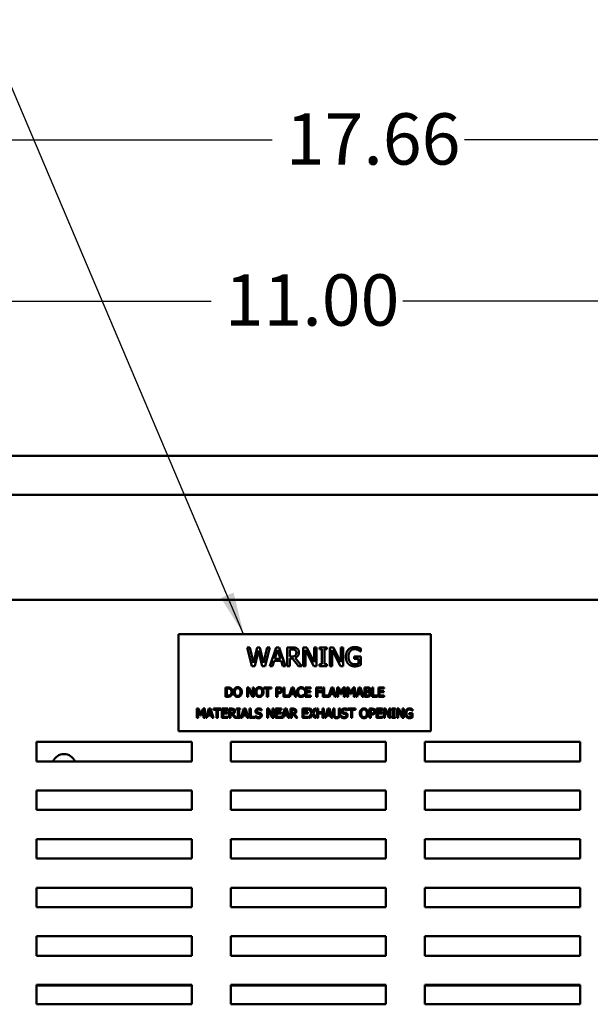
# Model space of a CAD drawing. Units: inches. Extents: x 0.5 to 21.5, y 0.2 to 16.7.
# Drawn here: x 6.6 to 7.9, y 12 to 14.3 of the extents above; entities that cross this region are included whole.
import ezdxf

# ---------------------------------------------------------------- set-up
doc = ezdxf.new("R2010")
doc.units = ezdxf.units.IN
doc.header["$MEASUREMENT"] = 0
for name, color, linetype, lineweight in [('Dimension (ANSI)', 7, 'Continuous', 25), ('Symbol (ANSI)', 7, 'Continuous', 25), ('Visible (ANSI)', 7, 'Continuous', 50)]:
    doc.layers.add(name, color=color, linetype=linetype, lineweight=lineweight)
doc.styles.add('Note Text (ANSI)', font='tahoma.ttf')
doc.dimstyles.new('Default (ANSI)', dxfattribs={"dimtxt": 0.12, "dimasz": 0.098425, "dimexe": 0.125, "dimexo": 0.0625, "dimgap": 0.031496, "dimtad": 0, "dimtih": 1, "dimtoh": 1, "dimrnd": 1e-08, "dimzin": 0, "dimdsep": 46, "dimtxsty": 'Note Text (ANSI)', "dimcen": 0.09, "dimdle": 0.393701, "dimclrd": 256, "dimclre": 256, "dimclrt": 256, "dimadec": 0, "dimazin": 1, "dimtfac": 1, "dimtofl": 0, "dimtmove": 0, "dimatfit": 3, "dimfxl": 1, "dimtolj": 1, "dimtzin": 4, "dimlwd": -1, "dimlwe": -1, "dimarcsym": 0})
doc.dimstyles.new('Default (ANSI)$7', dxfattribs={"dimtxt": 0.12, "dimasz": 0.098425, "dimexe": 0.125, "dimexo": 0.0625, "dimgap": 0.031496, "dimtad": 0, "dimtih": 1, "dimtoh": 1, "dimrnd": 1e-08, "dimzin": 0, "dimdsep": 46, "dimtxsty": 'Note Text (ANSI)', "dimcen": 0.09, "dimdle": 0.393701, "dimclrd": 256, "dimclre": 256, "dimclrt": 256, "dimadec": 0, "dimazin": 1, "dimtfac": 1, "dimtofl": 0, "dimtmove": 0, "dimatfit": 3, "dimfxl": 1, "dimtolj": 1, "dimtzin": 4, "dimlwd": -1, "dimlwe": -1, "dimarcsym": 0})

# ---------------------------------------------------------------- blocks, each defined once
blk = doc.blocks.new('*D29')
at = {"layer": 'Defpoints', "color": 0, "transparency": 16777216}
for p in [(8.8548, 14.047), (8.8548, 12.9443), (5.6439, 12.4734)]:
    blk.add_point(p, dxfattribs=at)
at = {"layer": 'Dimension (ANSI)', "transparency": 16777216}
for p, q in [((5.6439, 12.5359), (5.6439, 14.172)), ((8.8548, 13.0068), (8.8548, 14.172)), ((5.7424, 14.047), (7.1742, 14.047)), ((8.7564, 14.047), (7.624, 14.047))]:
    blk.add_line(p, q, dxfattribs=at)
for points in [[(5.7424, 14.0634), (5.7424, 14.0306), (5.6439, 14.047)], [(8.7564, 14.0634), (8.7564, 14.0306), (8.8548, 14.047)]]:
    blk.add_solid(points, dxfattribs=at)
at = {"layer": 'Dimension (ANSI)', "transparency": 16777216, "insert": (7.2057, 14.1094), "char_height": 0.12, "attachment_point": 1, "style": 'Note Text (ANSI)'}
blk.add_mtext('\\A1;17.66', dxfattribs=at)
blk = doc.blocks.new('*D37')
at = {"layer": 'Defpoints', "color": 0, "transparency": 16777216}
for p in [(8.2556, 13.6703), (6.2556, 13.3226), (8.2556, 13.3226)]:
    blk.add_point(p, dxfattribs=at)
at = {"layer": 'Dimension (ANSI)', "transparency": 16777216}
for p, q in [((6.2556, 13.3851), (6.2556, 13.7953)), ((8.2556, 13.3851), (8.2556, 13.7953)), ((6.354, 13.6703), (7.0313, 13.6703)), ((8.1571, 13.6703), (7.4798, 13.6703))]:
    blk.add_line(p, q, dxfattribs=at)
for points in [[(6.354, 13.6867), (6.354, 13.6538), (6.2556, 13.6703)], [(8.1571, 13.6867), (8.1571, 13.6538), (8.2556, 13.6703)]]:
    blk.add_solid(points, dxfattribs=at)
at = {"layer": 'Dimension (ANSI)', "transparency": 16777216, "insert": (7.0628, 13.7327), "char_height": 0.12, "attachment_point": 1, "style": 'Note Text (ANSI)'}
blk.add_mtext('\\A1;11.00', dxfattribs=at)

msp = doc.modelspace()

# ---------------------------------------------------------------- linework, layer by layer
at = {"layer": 'Visible (ANSI)'}
for p, q in [((8.587, 13.3078), (5.9241, 13.3078)), ((5.9083, 13.2169), (8.6028, 13.2169)), ((8.8208, 12.9716), (5.698, 12.9716)), ((7.5451, 12.8914), (6.9542, 12.8914)), ((6.9542, 12.8914), (6.9542, 12.6641)), ((7.5451, 12.6641), (7.5451, 12.8914)), ((7.1155, 12.8602), (7.1215, 12.8602)), ((7.1266, 12.8165), (7.1155, 12.8602)), ((7.1215, 12.8602), (7.1302, 12.824)), ((7.1302, 12.824), (7.1389, 12.8602)), ((7.1417, 12.8527), (7.1331, 12.8165)), ((7.1389, 12.8602), (7.1449, 12.8602)), ((7.1506, 12.8165), (7.1417, 12.8527)), ((7.1449, 12.8602), (7.1536, 12.8236)), ((7.1536, 12.8236), (7.1624, 12.8602)), ((7.1681, 12.8602), (7.1571, 12.8165)), ((7.1624, 12.8602), (7.1681, 12.8602)), ((7.1685, 12.8165), (7.1833, 12.8602)), ((7.1867, 12.8542), (7.18, 12.8337)), ((7.1833, 12.8602), (7.1904, 12.8602)), ((7.1934, 12.8337), (7.1867, 12.8542)), ((7.1904, 12.8602), (7.2051, 12.8165)), ((7.2092, 12.8602), (7.2205, 12.8602)), ((7.2092, 12.8165), (7.2092, 12.8602)), ((7.2208, 12.8551), (7.215, 12.8551)), ((7.215, 12.8551), (7.215, 12.8387)), ((7.2465, 12.8165), (7.2465, 12.8602)), ((7.2465, 12.8602), (7.2547, 12.8602)), ((7.2712, 12.8165), (7.2519, 12.8541)), ((7.2519, 12.8541), (7.2519, 12.8165)), ((7.2547, 12.8602), (7.2723, 12.8256)), ((7.2723, 12.8256), (7.2723, 12.8602)), ((7.2723, 12.8602), (7.2777, 12.8602)), ((7.2777, 12.8602), (7.2777, 12.8165)), ((7.2849, 12.8602), (7.3018, 12.8602)), ((7.2849, 12.8557), (7.2849, 12.8602)), ((7.2904, 12.8557), (7.2849, 12.8557)), ((7.2904, 12.821), (7.2904, 12.8557)), ((7.2962, 12.8557), (7.2962, 12.821)), ((7.3018, 12.8557), (7.2962, 12.8557)), ((7.3018, 12.8602), (7.3018, 12.8557)), ((7.3089, 12.8165), (7.3089, 12.8602)), ((7.3089, 12.8602), (7.3172, 12.8602)), ((7.3336, 12.8165), (7.3143, 12.8541)), ((7.3143, 12.8541), (7.3143, 12.8165)), ((7.3172, 12.8602), (7.3347, 12.8256)), ((7.3347, 12.8256), (7.3347, 12.8602)), ((7.3347, 12.8602), (7.3402, 12.8602)), ((7.3402, 12.8602), (7.3402, 12.8165)), ((7.3816, 12.8572), (7.3816, 12.8502)), ((7.1784, 12.8287), (7.1744, 12.8165)), ((7.195, 12.8287), (7.1784, 12.8287)), ((7.18, 12.8337), (7.1934, 12.8337)), ((7.199, 12.8165), (7.195, 12.8287)), ((7.215, 12.8387), (7.2201, 12.8387)), ((7.215, 12.8339), (7.215, 12.8165)), ((7.2217, 12.8339), (7.215, 12.8339)), ((7.2355, 12.8165), (7.2217, 12.8339)), ((7.2275, 12.8355), (7.243, 12.8165)), ((7.3659, 12.8385), (7.3818, 12.8385)), ((7.3659, 12.8334), (7.3659, 12.8385)), ((7.376, 12.8334), (7.3659, 12.8334)), ((7.376, 12.8221), (7.376, 12.8334)), ((7.3816, 12.8502), (7.3811, 12.8502)), ((7.3818, 12.8385), (7.3818, 12.8194)), ((7.1331, 12.8165), (7.1266, 12.8165)), ((7.1571, 12.8165), (7.1506, 12.8165)), ((7.1744, 12.8165), (7.1685, 12.8165)), ((7.2051, 12.8165), (7.199, 12.8165)), ((7.215, 12.8165), (7.2092, 12.8165)), ((7.243, 12.8165), (7.2355, 12.8165)), ((7.2519, 12.8165), (7.2465, 12.8165)), ((7.2777, 12.8165), (7.2712, 12.8165)), ((7.2849, 12.821), (7.2904, 12.821)), ((7.2849, 12.8165), (7.2849, 12.821)), ((7.3018, 12.8165), (7.2849, 12.8165)), ((7.2962, 12.821), (7.3018, 12.821)), ((7.3018, 12.821), (7.3018, 12.8165)), ((7.3143, 12.8165), (7.3089, 12.8165)), ((7.3402, 12.8165), (7.3336, 12.8165)), ((7.0644, 12.7447), (7.0644, 12.7665)), ((7.0644, 12.7665), (7.0693, 12.7665)), ((7.0673, 12.764), (7.0673, 12.7472)), ((7.0695, 12.764), (7.0673, 12.764)), ((7.1153, 12.7447), (7.1153, 12.7665)), ((7.1153, 12.7665), (7.1194, 12.7665)), ((7.1277, 12.7447), (7.118, 12.7635)), ((7.118, 12.7635), (7.118, 12.7447)), ((7.1194, 12.7665), (7.1282, 12.7492)), ((7.1282, 12.7492), (7.1282, 12.7665)), ((7.1282, 12.7665), (7.1309, 12.7665)), ((7.1309, 12.7665), (7.1309, 12.7447)), ((7.1544, 12.7665), (7.1719, 12.7665)), ((7.1544, 12.7639), (7.1544, 12.7665)), ((7.1617, 12.7639), (7.1544, 12.7639)), ((7.1617, 12.7447), (7.1617, 12.7639)), ((7.1719, 12.7639), (7.1646, 12.7639)), ((7.1646, 12.7639), (7.1646, 12.7447)), ((7.1719, 12.7665), (7.1719, 12.7639)), ((7.1835, 12.7665), (7.189, 12.7665)), ((7.1835, 12.7447), (7.1835, 12.7665)), ((7.1864, 12.764), (7.1864, 12.7553)), ((7.1888, 12.764), (7.1864, 12.764)), ((7.2, 12.7447), (7.2, 12.7665)), ((7.2, 12.7665), (7.2029, 12.7665)), ((7.2029, 12.7665), (7.2029, 12.7473)), ((7.2127, 12.7449), (7.22, 12.7665)), ((7.2217, 12.7635), (7.2183, 12.7533)), ((7.22, 12.7665), (7.2235, 12.7665)), ((7.225, 12.7533), (7.2217, 12.7635)), ((7.2235, 12.7665), (7.2309, 12.7447)), ((7.2483, 12.7615), (7.248, 12.7615)), ((7.2483, 12.765), (7.2483, 12.7615)), ((7.251, 12.7447), (7.251, 12.7665)), ((7.251, 12.7665), (7.2646, 12.7665)), ((7.2646, 12.7639), (7.2539, 12.7639)), ((7.2539, 12.7639), (7.2539, 12.7579)), ((7.2646, 12.7665), (7.2646, 12.7639)), ((7.2772, 12.7665), (7.2902, 12.7665)), ((7.2772, 12.7447), (7.2772, 12.7665)), ((7.2801, 12.7639), (7.2801, 12.7578)), ((7.2902, 12.7639), (7.2801, 12.7639)), ((7.2902, 12.7665), (7.2902, 12.7639)), ((7.2928, 12.7447), (7.2928, 12.7665)), ((7.2928, 12.7665), (7.2957, 12.7665)), ((7.2957, 12.7665), (7.2957, 12.7473)), ((7.3055, 12.7449), (7.3127, 12.7665)), ((7.3145, 12.7635), (7.3111, 12.7533)), ((7.3127, 12.7665), (7.3163, 12.7665)), ((7.3178, 12.7533), (7.3145, 12.7635)), ((7.3163, 12.7665), (7.3237, 12.7447)), ((7.3257, 12.7447), (7.3257, 12.7665)), ((7.3257, 12.7665), (7.3297, 12.7665)), ((7.3284, 12.7635), (7.3284, 12.7447)), ((7.3341, 12.7507), (7.3284, 12.7635)), ((7.3297, 12.7665), (7.3351, 12.7543)), ((7.3351, 12.7543), (7.3404, 12.7665)), ((7.3415, 12.7635), (7.3359, 12.7507)), ((7.3404, 12.7665), (7.3444, 12.7665)), ((7.3415, 12.7447), (7.3415, 12.7635)), ((7.3444, 12.7665), (7.3444, 12.7447)), ((7.3489, 12.7665), (7.3528, 12.7665)), ((7.3489, 12.7447), (7.3489, 12.7665)), ((7.3572, 12.7507), (7.3516, 12.7635)), ((7.3516, 12.7635), (7.3516, 12.7447)), ((7.3528, 12.7665), (7.3583, 12.7543)), ((7.3583, 12.7543), (7.3635, 12.7665)), ((7.3647, 12.7635), (7.359, 12.7507)), ((7.3635, 12.7665), (7.3676, 12.7665)), ((7.3647, 12.7447), (7.3647, 12.7635)), ((7.3676, 12.7665), (7.3676, 12.7447)), ((7.3696, 12.7447), (7.377, 12.7665)), ((7.3787, 12.7635), (7.3753, 12.7533)), ((7.377, 12.7665), (7.3806, 12.7665)), ((7.3821, 12.7533), (7.3787, 12.7635)), ((7.3806, 12.7665), (7.3879, 12.7447)), ((7.39, 12.7665), (7.3958, 12.7665)), ((7.39, 12.7447), (7.39, 12.7665)), ((7.3957, 12.764), (7.3929, 12.764)), ((7.3929, 12.764), (7.3929, 12.7576)), ((7.4077, 12.7447), (7.4077, 12.7665)), ((7.4077, 12.7665), (7.4106, 12.7665)), ((7.4106, 12.7665), (7.4106, 12.7473)), ((7.4226, 12.7665), (7.4362, 12.7665)), ((7.4226, 12.7447), (7.4226, 12.7665)), ((7.4255, 12.7639), (7.4255, 12.7579)), ((7.4362, 12.7639), (7.4255, 12.7639)), ((7.4362, 12.7665), (7.4362, 12.7639)), ((7.0694, 12.7447), (7.0644, 12.7447)), ((7.0673, 12.7472), (7.0695, 12.7472)), ((7.118, 12.7447), (7.1153, 12.7447)), ((7.1309, 12.7447), (7.1277, 12.7447)), ((7.1646, 12.7447), (7.1617, 12.7447)), ((7.1864, 12.7447), (7.1835, 12.7447)), ((7.1864, 12.7553), (7.1884, 12.7553)), ((7.1888, 12.7528), (7.1864, 12.7528)), ((7.1864, 12.7528), (7.1864, 12.7447)), ((7.2155, 12.7447), (7.2, 12.7447)), ((7.2029, 12.7473), (7.2127, 12.7473)), ((7.2127, 12.7473), (7.2127, 12.7449)), ((7.2175, 12.7508), (7.2155, 12.7447)), ((7.2258, 12.7508), (7.2175, 12.7508)), ((7.2183, 12.7533), (7.225, 12.7533)), ((7.2278, 12.7447), (7.2258, 12.7508)), ((7.2309, 12.7447), (7.2278, 12.7447)), ((7.248, 12.7496), (7.2483, 12.7496)), ((7.2483, 12.7496), (7.2483, 12.7462)), ((7.2646, 12.7447), (7.251, 12.7447)), ((7.2539, 12.7579), (7.2639, 12.7579)), ((7.2539, 12.7554), (7.2539, 12.7473)), ((7.2639, 12.7554), (7.2539, 12.7554)), ((7.2539, 12.7473), (7.2646, 12.7473)), ((7.2639, 12.7579), (7.2639, 12.7554)), ((7.2646, 12.7473), (7.2646, 12.7447)), ((7.2801, 12.7447), (7.2772, 12.7447)), ((7.2801, 12.7578), (7.2898, 12.7578)), ((7.2801, 12.7552), (7.2801, 12.7447)), ((7.2898, 12.7552), (7.2801, 12.7552)), ((7.2898, 12.7578), (7.2898, 12.7552)), ((7.3083, 12.7447), (7.2928, 12.7447)), ((7.2957, 12.7473), (7.3055, 12.7473)), ((7.3055, 12.7473), (7.3055, 12.7449)), ((7.3103, 12.7508), (7.3083, 12.7447)), ((7.3186, 12.7508), (7.3103, 12.7508)), ((7.3111, 12.7533), (7.3178, 12.7533)), ((7.3206, 12.7447), (7.3186, 12.7508)), ((7.3237, 12.7447), (7.3206, 12.7447)), ((7.3284, 12.7447), (7.3257, 12.7447)), ((7.3359, 12.7507), (7.3341, 12.7507)), ((7.3444, 12.7447), (7.3415, 12.7447)), ((7.3516, 12.7447), (7.3489, 12.7447)), ((7.359, 12.7507), (7.3572, 12.7507)), ((7.3676, 12.7447), (7.3647, 12.7447)), ((7.3726, 12.7447), (7.3696, 12.7447)), ((7.3746, 12.7508), (7.3726, 12.7447)), ((7.3829, 12.7508), (7.3746, 12.7508)), ((7.3753, 12.7533), (7.3821, 12.7533)), ((7.3849, 12.7447), (7.3829, 12.7508)), ((7.3879, 12.7447), (7.3849, 12.7447)), ((7.3962, 12.7447), (7.39, 12.7447)), ((7.3929, 12.7576), (7.3962, 12.7576)), ((7.3962, 12.7552), (7.3929, 12.7552)), ((7.3929, 12.7552), (7.3929, 12.7472)), ((7.3929, 12.7472), (7.3952, 12.7472)), ((7.4007, 12.7569), (7.4007, 12.7568)), ((7.4203, 12.7447), (7.4077, 12.7447)), ((7.4106, 12.7473), (7.4203, 12.7473)), ((7.4203, 12.7473), (7.4203, 12.7447)), ((7.4362, 12.7447), (7.4226, 12.7447)), ((7.4255, 12.7579), (7.4355, 12.7579)), ((7.4355, 12.7554), (7.4255, 12.7554)), ((7.4255, 12.7554), (7.4255, 12.7473)), ((7.4255, 12.7473), (7.4362, 12.7473)), ((7.4355, 12.7579), (7.4355, 12.7554)), ((7.4362, 12.7473), (7.4362, 12.7447)), ((6.9975, 12.7168), (7.0014, 12.7168)), ((6.9975, 12.695), (6.9975, 12.7168)), ((7.0058, 12.701), (7.0002, 12.7138)), ((7.0002, 12.7138), (7.0002, 12.695)), ((7.0014, 12.7168), (7.0069, 12.7047)), ((7.0069, 12.7047), (7.0121, 12.7168)), ((7.0133, 12.7138), (7.0076, 12.701)), ((7.0121, 12.7168), (7.0162, 12.7168)), ((7.0133, 12.695), (7.0133, 12.7138)), ((7.0162, 12.7168), (7.0162, 12.695)), ((7.0182, 12.695), (7.0256, 12.7168)), ((7.0273, 12.7139), (7.024, 12.7036)), ((7.0256, 12.7168), (7.0292, 12.7168)), ((7.0307, 12.7036), (7.0273, 12.7139)), ((7.0292, 12.7168), (7.0365, 12.695)), ((7.0364, 12.7168), (7.0539, 12.7168)), ((7.0364, 12.7142), (7.0364, 12.7168)), ((7.0437, 12.7142), (7.0364, 12.7142)), ((7.0437, 12.695), (7.0437, 12.7142)), ((7.0539, 12.7142), (7.0466, 12.7142)), ((7.0466, 12.7142), (7.0466, 12.695)), ((7.0539, 12.7168), (7.0539, 12.7142)), ((7.0561, 12.695), (7.0561, 12.7168)), ((7.0561, 12.7168), (7.0698, 12.7168)), ((7.0698, 12.7142), (7.059, 12.7142)), ((7.059, 12.7142), (7.059, 12.7083)), ((7.0698, 12.7168), (7.0698, 12.7142)), ((7.073, 12.7168), (7.0786, 12.7168)), ((7.073, 12.695), (7.073, 12.7168)), ((7.0787, 12.7143), (7.0759, 12.7143)), ((7.0759, 12.7143), (7.0759, 12.7061)), ((7.0907, 12.7168), (7.0992, 12.7168)), ((7.0907, 12.7146), (7.0907, 12.7168)), ((7.0935, 12.7146), (7.0907, 12.7146)), ((7.0935, 12.6972), (7.0935, 12.7146)), ((7.0964, 12.7146), (7.0964, 12.6972)), ((7.0992, 12.7146), (7.0964, 12.7146)), ((7.0992, 12.7168), (7.0992, 12.7146)), ((7.1004, 12.695), (7.1078, 12.7168)), ((7.1095, 12.7139), (7.1061, 12.7036)), ((7.1078, 12.7168), (7.1113, 12.7168)), ((7.1129, 12.7036), (7.1095, 12.7139)), ((7.1113, 12.7168), (7.1187, 12.695)), ((7.1208, 12.695), (7.1208, 12.7168)), ((7.1208, 12.7168), (7.1237, 12.7168)), ((7.1237, 12.7168), (7.1237, 12.6976)), ((7.1486, 12.7158), (7.1486, 12.7123)), ((7.1618, 12.695), (7.1618, 12.7168)), ((7.1618, 12.7168), (7.1659, 12.7168)), ((7.1741, 12.695), (7.1645, 12.7138)), ((7.1645, 12.7138), (7.1645, 12.695)), ((7.1659, 12.7168), (7.1747, 12.6995)), ((7.1747, 12.6995), (7.1747, 12.7168)), ((7.1747, 12.7168), (7.1774, 12.7168)), ((7.1774, 12.7168), (7.1774, 12.695)), ((7.1818, 12.7168), (7.1954, 12.7168)), ((7.1818, 12.695), (7.1818, 12.7168)), ((7.1847, 12.7142), (7.1847, 12.7083)), ((7.1954, 12.7142), (7.1847, 12.7142)), ((7.1954, 12.7168), (7.1954, 12.7142)), ((7.1963, 12.695), (7.2036, 12.7168)), ((7.2053, 12.7139), (7.202, 12.7036)), ((7.2036, 12.7168), (7.2072, 12.7168)), ((7.2087, 12.7036), (7.2053, 12.7139)), ((7.2072, 12.7168), (7.2146, 12.695)), ((7.2166, 12.695), (7.2166, 12.7168)), ((7.2166, 12.7168), (7.2223, 12.7168)), ((7.2195, 12.7143), (7.2195, 12.7061)), ((7.2224, 12.7143), (7.2195, 12.7143)), ((7.2446, 12.695), (7.2446, 12.7168)), ((7.2446, 12.7168), (7.2583, 12.7168)), ((7.2583, 12.7142), (7.2475, 12.7142)), ((7.2475, 12.7142), (7.2475, 12.7083)), ((7.2583, 12.7168), (7.2583, 12.7142)), ((7.2596, 12.7168), (7.2629, 12.7168)), ((7.2663, 12.7059), (7.2596, 12.7168)), ((7.2629, 12.7168), (7.2681, 12.7083)), ((7.2681, 12.7083), (7.2734, 12.7168)), ((7.2765, 12.7168), (7.2697, 12.7061)), ((7.2734, 12.7168), (7.2765, 12.7168)), ((7.2789, 12.695), (7.2789, 12.7168)), ((7.2789, 12.7168), (7.2818, 12.7168)), ((7.2818, 12.7168), (7.2818, 12.7083)), ((7.2918, 12.7083), (7.2918, 12.7168)), ((7.2918, 12.7168), (7.2947, 12.7168)), ((7.2947, 12.7168), (7.2947, 12.695)), ((7.2968, 12.695), (7.3041, 12.7168)), ((7.3058, 12.7139), (7.3025, 12.7036)), ((7.3041, 12.7168), (7.3077, 12.7168)), ((7.3092, 12.7036), (7.3058, 12.7139)), ((7.3077, 12.7168), (7.3151, 12.695)), ((7.3169, 12.7168), (7.3198, 12.7168)), ((7.3169, 12.7032), (7.3169, 12.7168)), ((7.3198, 12.7168), (7.3198, 12.7032)), ((7.3298, 12.7168), (7.3327, 12.7168)), ((7.3298, 12.7031), (7.3298, 12.7168)), ((7.3327, 12.7168), (7.3327, 12.7032)), ((7.3497, 12.7158), (7.3497, 12.7123)), ((7.3513, 12.7168), (7.3688, 12.7168)), ((7.3513, 12.7142), (7.3513, 12.7168)), ((7.3586, 12.7142), (7.3513, 12.7142)), ((7.3586, 12.695), (7.3586, 12.7142)), ((7.3688, 12.7142), (7.3615, 12.7142)), ((7.3615, 12.7142), (7.3615, 12.695)), ((7.3688, 12.7168), (7.3688, 12.7142)), ((7.4016, 12.7168), (7.4071, 12.7168)), ((7.4016, 12.695), (7.4016, 12.7168)), ((7.4045, 12.7143), (7.4045, 12.7056)), ((7.4069, 12.7143), (7.4045, 12.7143)), ((7.4182, 12.695), (7.4182, 12.7168)), ((7.4182, 12.7168), (7.4318, 12.7168)), ((7.4318, 12.7142), (7.4211, 12.7142)), ((7.4211, 12.7142), (7.4211, 12.7083)), ((7.4318, 12.7168), (7.4318, 12.7142)), ((7.435, 12.7168), (7.4391, 12.7168)), ((7.435, 12.695), (7.435, 12.7168)), ((7.4377, 12.7138), (7.4377, 12.695)), ((7.4474, 12.695), (7.4377, 12.7138)), ((7.4391, 12.7168), (7.4479, 12.6995)), ((7.4479, 12.7168), (7.4506, 12.7168)), ((7.4479, 12.6995), (7.4479, 12.7168)), ((7.4506, 12.7168), (7.4506, 12.695)), ((7.4542, 12.7146), (7.4542, 12.7168)), ((7.4542, 12.7168), (7.4627, 12.7168)), ((7.457, 12.7146), (7.4542, 12.7146)), ((7.457, 12.6972), (7.457, 12.7146)), ((7.4627, 12.7146), (7.4599, 12.7146)), ((7.4599, 12.7146), (7.4599, 12.6972)), ((7.4627, 12.7168), (7.4627, 12.7146)), ((7.4662, 12.7168), (7.4704, 12.7168)), ((7.4662, 12.695), (7.4662, 12.7168)), ((7.469, 12.7138), (7.469, 12.695)), ((7.4786, 12.695), (7.469, 12.7138)), ((7.4704, 12.7168), (7.4792, 12.6995)), ((7.4792, 12.7168), (7.4819, 12.7168)), ((7.4792, 12.6995), (7.4792, 12.7168)), ((7.4819, 12.7168), (7.4819, 12.695)), ((7.5026, 12.7153), (7.5026, 12.7118)), ((7.0002, 12.695), (6.9975, 12.695)), ((7.0076, 12.701), (7.0058, 12.701)), ((7.0162, 12.695), (7.0133, 12.695)), ((7.0212, 12.695), (7.0182, 12.695)), ((7.0232, 12.7011), (7.0212, 12.695)), ((7.0315, 12.7011), (7.0232, 12.7011)), ((7.024, 12.7036), (7.0307, 12.7036)), ((7.0335, 12.695), (7.0315, 12.7011)), ((7.0365, 12.695), (7.0335, 12.695)), ((7.0466, 12.695), (7.0437, 12.695)), ((7.0698, 12.695), (7.0561, 12.695)), ((7.059, 12.7083), (7.069, 12.7083)), ((7.059, 12.7057), (7.059, 12.6976)), ((7.069, 12.7057), (7.059, 12.7057)), ((7.059, 12.6976), (7.0698, 12.6976)), ((7.069, 12.7083), (7.069, 12.7057)), ((7.0698, 12.6976), (7.0698, 12.695)), ((7.0759, 12.695), (7.073, 12.695)), ((7.0759, 12.7061), (7.0784, 12.7061)), ((7.0759, 12.7037), (7.0759, 12.695)), ((7.0792, 12.7037), (7.0759, 12.7037)), ((7.0861, 12.695), (7.0792, 12.7037)), ((7.0821, 12.7045), (7.0898, 12.695)), ((7.0898, 12.695), (7.0861, 12.695)), ((7.0907, 12.6972), (7.0935, 12.6972)), ((7.0907, 12.695), (7.0907, 12.6972)), ((7.0992, 12.695), (7.0907, 12.695)), ((7.0964, 12.6972), (7.0992, 12.6972)), ((7.0992, 12.6972), (7.0992, 12.695)), ((7.1033, 12.695), (7.1004, 12.695)), ((7.1053, 12.7011), (7.1033, 12.695)), ((7.1137, 12.7011), (7.1053, 12.7011)), ((7.1061, 12.7036), (7.1129, 12.7036)), ((7.1156, 12.695), (7.1137, 12.7011)), ((7.1187, 12.695), (7.1156, 12.695)), ((7.1334, 12.695), (7.1208, 12.695)), ((7.1237, 12.6976), (7.1334, 12.6976)), ((7.1334, 12.6976), (7.1334, 12.695)), ((7.1346, 12.7), (7.1348, 12.7)), ((7.1346, 12.6963), (7.1346, 12.7)), ((7.1486, 12.7123), (7.1484, 12.7123)), ((7.1645, 12.695), (7.1618, 12.695)), ((7.1774, 12.695), (7.1741, 12.695)), ((7.1954, 12.695), (7.1818, 12.695)), ((7.1847, 12.7083), (7.1947, 12.7083)), ((7.1947, 12.7057), (7.1847, 12.7057)), ((7.1847, 12.7057), (7.1847, 12.6976)), ((7.1847, 12.6976), (7.1954, 12.6976)), ((7.1947, 12.7083), (7.1947, 12.7057)), ((7.1954, 12.6976), (7.1954, 12.695)), ((7.1992, 12.695), (7.1963, 12.695)), ((7.2012, 12.7011), (7.1992, 12.695)), ((7.2095, 12.7011), (7.2012, 12.7011)), ((7.202, 12.7036), (7.2087, 12.7036)), ((7.2115, 12.695), (7.2095, 12.7011)), ((7.2146, 12.695), (7.2115, 12.695)), ((7.2195, 12.695), (7.2166, 12.695)), ((7.2195, 12.7061), (7.2221, 12.7061)), ((7.2229, 12.7037), (7.2195, 12.7037)), ((7.2195, 12.7037), (7.2195, 12.695)), ((7.2297, 12.695), (7.2229, 12.7037)), ((7.2258, 12.7045), (7.2335, 12.695)), ((7.2335, 12.695), (7.2297, 12.695)), ((7.2583, 12.695), (7.2446, 12.695)), ((7.2475, 12.7083), (7.2575, 12.7083)), ((7.2475, 12.7057), (7.2475, 12.6976)), ((7.2575, 12.7057), (7.2475, 12.7057)), ((7.2475, 12.6976), (7.2583, 12.6976)), ((7.2575, 12.7083), (7.2575, 12.7057)), ((7.2583, 12.6976), (7.2583, 12.695)), ((7.2594, 12.695), (7.2663, 12.7059)), ((7.2625, 12.695), (7.2594, 12.695)), ((7.2679, 12.7037), (7.2625, 12.695)), ((7.2732, 12.695), (7.2679, 12.7037)), ((7.2697, 12.7061), (7.2765, 12.695)), ((7.2765, 12.695), (7.2732, 12.695)), ((7.2818, 12.695), (7.2789, 12.695)), ((7.2818, 12.7083), (7.2918, 12.7083)), ((7.2918, 12.7057), (7.2818, 12.7057)), ((7.2818, 12.7057), (7.2818, 12.695)), ((7.2918, 12.695), (7.2918, 12.7057)), ((7.2947, 12.695), (7.2918, 12.695)), ((7.2997, 12.695), (7.2968, 12.695)), ((7.3017, 12.7011), (7.2997, 12.695)), ((7.31, 12.7011), (7.3017, 12.7011)), ((7.3025, 12.7036), (7.3092, 12.7036)), ((7.312, 12.695), (7.31, 12.7011)), ((7.3151, 12.695), (7.312, 12.695)), ((7.3357, 12.6963), (7.3357, 12.7)), ((7.3357, 12.7), (7.3359, 12.7)), ((7.3497, 12.7123), (7.3495, 12.7123)), ((7.3615, 12.695), (7.3586, 12.695)), ((7.4045, 12.695), (7.4016, 12.695)), ((7.4045, 12.7056), (7.4065, 12.7056)), ((7.407, 12.7031), (7.4045, 12.7031)), ((7.4045, 12.7031), (7.4045, 12.695)), ((7.4318, 12.695), (7.4182, 12.695)), ((7.4211, 12.7083), (7.4311, 12.7083)), ((7.4211, 12.7057), (7.4211, 12.6976)), ((7.4311, 12.7057), (7.4211, 12.7057)), ((7.4211, 12.6976), (7.4318, 12.6976)), ((7.4311, 12.7083), (7.4311, 12.7057)), ((7.4318, 12.6976), (7.4318, 12.695)), ((7.4377, 12.695), (7.435, 12.695)), ((7.4506, 12.695), (7.4474, 12.695)), ((7.4542, 12.695), (7.4542, 12.6972)), ((7.4542, 12.6972), (7.457, 12.6972)), ((7.4627, 12.695), (7.4542, 12.695)), ((7.4599, 12.6972), (7.4627, 12.6972)), ((7.4627, 12.6972), (7.4627, 12.695)), ((7.469, 12.695), (7.4662, 12.695)), ((7.4819, 12.695), (7.4786, 12.695)), ((7.4947, 12.7034), (7.4947, 12.706)), ((7.4947, 12.706), (7.5027, 12.706)), ((7.4998, 12.7034), (7.4947, 12.7034)), ((7.4998, 12.6978), (7.4998, 12.7034)), ((7.5026, 12.7118), (7.5023, 12.7118)), ((7.5027, 12.706), (7.5027, 12.6965)), ((6.9542, 12.6641), (7.5451, 12.6641)), ((6.6221, 12.5934), (6.6221, 12.6389)), ((6.6221, 12.6389), (6.9858, 12.6389)), ((6.9858, 12.6389), (6.9858, 12.5934)), ((7.0767, 12.6389), (7.4403, 12.6389)), ((7.0767, 12.5934), (7.0767, 12.6389)), ((7.4403, 12.6389), (7.4403, 12.5934)), ((7.5312, 12.5934), (7.5312, 12.6389)), ((7.5312, 12.6389), (7.8948, 12.6389)), ((7.8948, 12.6389), (7.8948, 12.5934)), ((6.9858, 12.5934), (6.6221, 12.5934)), ((7.4403, 12.5934), (7.0767, 12.5934)), ((7.8948, 12.5934), (7.5312, 12.5934)), ((6.6221, 12.4798), (6.6221, 12.5252)), ((6.6221, 12.5252), (6.9858, 12.5252)), ((6.9858, 12.5252), (6.9858, 12.4798)), ((7.0767, 12.5252), (7.4403, 12.5252)), ((7.0767, 12.4798), (7.0767, 12.5252)), ((7.4403, 12.5252), (7.4403, 12.4798)), ((7.5312, 12.4798), (7.5312, 12.5252)), ((7.5312, 12.5252), (7.8948, 12.5252)), ((7.8948, 12.5252), (7.8948, 12.4798)), ((6.9858, 12.4798), (6.6221, 12.4798)), ((7.4403, 12.4798), (7.0767, 12.4798)), ((7.8948, 12.4798), (7.5312, 12.4798)), ((6.6221, 12.3661), (6.6221, 12.4116)), ((6.6221, 12.4116), (6.9858, 12.4116)), ((6.9858, 12.4116), (6.9858, 12.3661)), ((7.0767, 12.4116), (7.4403, 12.4116)), ((7.0767, 12.3661), (7.0767, 12.4116)), ((7.4403, 12.4116), (7.4403, 12.3661)), ((7.5312, 12.3661), (7.5312, 12.4116)), ((7.5312, 12.4116), (7.8948, 12.4116)), ((7.8948, 12.4116), (7.8948, 12.3661)), ((6.9858, 12.3661), (6.6221, 12.3661)), ((7.4403, 12.3661), (7.0767, 12.3661)), ((7.8948, 12.3661), (7.5312, 12.3661)), ((6.6221, 12.2525), (6.6221, 12.2979)), ((6.6221, 12.2979), (6.9858, 12.2979)), ((6.9858, 12.2979), (6.9858, 12.2525)), ((7.0767, 12.2525), (7.0767, 12.2979)), ((7.0767, 12.2979), (7.4403, 12.2979)), ((7.4403, 12.2979), (7.4403, 12.2525)), ((7.5312, 12.2525), (7.5312, 12.2979)), ((7.5312, 12.2979), (7.8948, 12.2979)), ((7.8948, 12.2979), (7.8948, 12.2525)), ((6.9858, 12.2525), (6.6221, 12.2525)), ((7.4403, 12.2525), (7.0767, 12.2525)), ((7.8948, 12.2525), (7.5312, 12.2525)), ((6.6221, 12.1389), (6.6221, 12.1843)), ((6.6221, 12.1843), (6.9858, 12.1843)), ((6.9858, 12.1843), (6.9858, 12.1389)), ((7.0767, 12.1389), (7.0767, 12.1843)), ((7.0767, 12.1843), (7.4403, 12.1843)), ((7.4403, 12.1843), (7.4403, 12.1389)), ((7.5312, 12.1389), (7.5312, 12.1843)), ((7.5312, 12.1843), (7.8948, 12.1843)), ((7.8948, 12.1843), (7.8948, 12.1389)), ((6.9858, 12.1389), (6.6221, 12.1389)), ((7.4403, 12.1389), (7.0767, 12.1389)), ((7.8948, 12.1389), (7.5312, 12.1389)), ((6.6221, 12.0252), (6.6221, 12.0707)), ((6.6221, 12.0707), (6.9858, 12.0707)), ((6.9858, 12.069), (6.6221, 12.069)), ((6.9858, 12.0707), (6.9858, 12.0252)), ((7.0767, 12.0252), (7.0767, 12.0707)), ((7.0767, 12.0707), (7.4403, 12.0707)), ((7.4403, 12.069), (7.0767, 12.069)), ((7.4403, 12.0707), (7.4403, 12.0252)), ((7.5312, 12.0252), (7.5312, 12.0707)), ((7.5312, 12.0707), (7.8948, 12.0707)), ((7.8948, 12.069), (7.5312, 12.069)), ((7.8948, 12.0707), (7.8948, 12.0252)), ((6.9858, 12.0252), (6.6221, 12.0252)), ((7.4403, 12.0252), (7.0767, 12.0252)), ((7.8948, 12.0252), (7.5312, 12.0252))]:
    msp.add_line(p, q, dxfattribs=at)
msp.add_arc((6.6865, 12.5825), 0.0279, 23.0092, 156.9908, dxfattribs=at)
for points in [[(7.2205, 12.8602), (7.2242, 12.8602), (7.2293, 12.8593), (7.2316, 12.8579)], [(7.2277, 12.8537), (7.2265, 12.8545), (7.2232, 12.8551), (7.2208, 12.8551)], [(7.2305, 12.8479), (7.2305, 12.8498), (7.2292, 12.8527), (7.2277, 12.8537)], [(7.2316, 12.8579), (7.2339, 12.8564), (7.2365, 12.8517), (7.2365, 12.8483)], [(7.3465, 12.8384), (7.3465, 12.8436), (7.3495, 12.852), (7.3522, 12.855)], [(7.3522, 12.855), (7.3549, 12.8578), (7.3627, 12.8609), (7.3673, 12.8609)], [(7.3666, 12.8559), (7.3603, 12.8559), (7.3526, 12.8464), (7.3526, 12.8386)], [(7.3756, 12.8539), (7.3738, 12.8548), (7.3693, 12.8559), (7.3666, 12.8559)], [(7.3673, 12.8609), (7.3695, 12.8609), (7.3736, 12.8603), (7.3754, 12.8597)], [(7.3754, 12.8597), (7.3769, 12.8593), (7.3805, 12.8578), (7.3816, 12.8572)], [(7.3811, 12.8502), (7.38, 12.8511), (7.3777, 12.8529), (7.3756, 12.8539)], [(7.2201, 12.8387), (7.2226, 12.8387), (7.2266, 12.8396), (7.228, 12.841)], [(7.2365, 12.8483), (7.2365, 12.8435), (7.2317, 12.8371), (7.2275, 12.8355)], [(7.228, 12.841), (7.2293, 12.8422), (7.2305, 12.8456), (7.2305, 12.8479)], [(7.3522, 12.8214), (7.3495, 12.8243), (7.3465, 12.8328), (7.3465, 12.8384)], [(7.3526, 12.8386), (7.3526, 12.8342), (7.3546, 12.8276), (7.3566, 12.8253)], [(7.3673, 12.8157), (7.3626, 12.8157), (7.355, 12.8185), (7.3522, 12.8214)], [(7.3566, 12.8253), (7.3584, 12.8231), (7.3637, 12.8207), (7.3671, 12.8207)], [(7.3671, 12.8207), (7.3695, 12.8207), (7.3744, 12.8214), (7.376, 12.8221)], [(7.3753, 12.8169), (7.3732, 12.8163), (7.3697, 12.8157), (7.3673, 12.8157)], [(7.3818, 12.8194), (7.3807, 12.8189), (7.3769, 12.8174), (7.3753, 12.8169)], [(7.0693, 12.7665), (7.0724, 12.7665), (7.0759, 12.7656), (7.0771, 12.7648)], [(7.0752, 12.7627), (7.0741, 12.7634), (7.0714, 12.764), (7.0695, 12.764)], [(7.0785, 12.7556), (7.0785, 12.7581), (7.0769, 12.7617), (7.0752, 12.7627)], [(7.0771, 12.7648), (7.0792, 12.7634), (7.0816, 12.7588), (7.0816, 12.7556)], [(7.0835, 12.7556), (7.0835, 12.7583), (7.0848, 12.7625), (7.0861, 12.764)], [(7.0861, 12.764), (7.0874, 12.7655), (7.0909, 12.767), (7.0931, 12.767)], [(7.0883, 12.7622), (7.0874, 12.7611), (7.0865, 12.7577), (7.0865, 12.7556)], [(7.0931, 12.7644), (7.0916, 12.7644), (7.0892, 12.7633), (7.0883, 12.7622)], [(7.0931, 12.767), (7.0953, 12.767), (7.0989, 12.7654), (7.1001, 12.764)], [(7.098, 12.7622), (7.0971, 12.7633), (7.0946, 12.7644), (7.0931, 12.7644)], [(7.0997, 12.7556), (7.0997, 12.7577), (7.0988, 12.7611), (7.098, 12.7622)], [(7.1001, 12.764), (7.1014, 12.7626), (7.1028, 12.7583), (7.1028, 12.7556)], [(7.1341, 12.7556), (7.1341, 12.7583), (7.1355, 12.7625), (7.1367, 12.764)], [(7.1367, 12.764), (7.138, 12.7655), (7.1416, 12.767), (7.1437, 12.767)], [(7.1389, 12.7622), (7.1381, 12.7611), (7.1371, 12.7577), (7.1371, 12.7556)], [(7.1438, 12.7644), (7.1422, 12.7644), (7.1398, 12.7633), (7.1389, 12.7622)], [(7.1437, 12.767), (7.146, 12.767), (7.1495, 12.7654), (7.1508, 12.764)], [(7.1486, 12.7622), (7.1477, 12.7633), (7.1453, 12.7644), (7.1438, 12.7644)], [(7.1504, 12.7556), (7.1504, 12.7577), (7.1494, 12.7611), (7.1486, 12.7622)], [(7.1508, 12.764), (7.152, 12.7626), (7.1534, 12.7583), (7.1534, 12.7556)], [(7.1927, 12.7632), (7.192, 12.7636), (7.1901, 12.764), (7.1888, 12.764)], [(7.189, 12.7665), (7.1909, 12.7665), (7.1936, 12.7659), (7.1947, 12.7651)], [(7.1942, 12.7598), (7.1942, 12.761), (7.1935, 12.7626), (7.1927, 12.7632)], [(7.193, 12.7566), (7.1937, 12.7572), (7.1942, 12.7588), (7.1942, 12.7598)], [(7.1947, 12.7651), (7.1959, 12.7643), (7.1973, 12.7617), (7.1973, 12.7599)], [(7.1973, 12.7599), (7.1973, 12.7585), (7.1963, 12.756), (7.1954, 12.7551)], [(7.2317, 12.7556), (7.2317, 12.7583), (7.2331, 12.7624), (7.2344, 12.7639)], [(7.2344, 12.7639), (7.2357, 12.7653), (7.2393, 12.7669), (7.2415, 12.7669)], [(7.2367, 12.7622), (7.2358, 12.7611), (7.2347, 12.7577), (7.2347, 12.7556)], [(7.2415, 12.7644), (7.2401, 12.7644), (7.2376, 12.7633), (7.2367, 12.7622)], [(7.2415, 12.7669), (7.2426, 12.7669), (7.2445, 12.7666), (7.2454, 12.7663)], [(7.2456, 12.7634), (7.2447, 12.7638), (7.2428, 12.7644), (7.2415, 12.7644)], [(7.2454, 12.7663), (7.2461, 12.7661), (7.2475, 12.7654), (7.2483, 12.765)], [(7.248, 12.7615), (7.2476, 12.7619), (7.2464, 12.7629), (7.2456, 12.7634)], [(7.3996, 12.7635), (7.3989, 12.7638), (7.3972, 12.764), (7.3957, 12.764)], [(7.3958, 12.7665), (7.3981, 12.7665), (7.4004, 12.7662), (7.4015, 12.7656)], [(7.3995, 12.7584), (7.4002, 12.7588), (7.4007, 12.7601), (7.4007, 12.7612)], [(7.4007, 12.7612), (7.4007, 12.762), (7.4002, 12.7631), (7.3996, 12.7635)], [(7.4038, 12.7616), (7.4038, 12.76), (7.4021, 12.7576), (7.4007, 12.7569)], [(7.4015, 12.7656), (7.4027, 12.765), (7.4038, 12.763), (7.4038, 12.7616)], [(7.0771, 12.7464), (7.0754, 12.7454), (7.072, 12.7447), (7.0694, 12.7447)], [(7.0695, 12.7472), (7.0714, 12.7472), (7.0743, 12.7478), (7.0755, 12.7486)], [(7.0755, 12.7486), (7.077, 12.7497), (7.0785, 12.7531), (7.0785, 12.7556)], [(7.0816, 12.7556), (7.0816, 12.7526), (7.0791, 12.7478), (7.0771, 12.7464)], [(7.0861, 12.7472), (7.0848, 12.7486), (7.0835, 12.7529), (7.0835, 12.7556)], [(7.0931, 12.7442), (7.0909, 12.7442), (7.0874, 12.7457), (7.0861, 12.7472)], [(7.0865, 12.7556), (7.0865, 12.7513), (7.0901, 12.7467), (7.0931, 12.7467)], [(7.0931, 12.7467), (7.0962, 12.7467), (7.0997, 12.7513), (7.0997, 12.7556)], [(7.1001, 12.7472), (7.0988, 12.7457), (7.0952, 12.7442), (7.0931, 12.7442)], [(7.1028, 12.7556), (7.1028, 12.7529), (7.1014, 12.7486), (7.1001, 12.7472)], [(7.1367, 12.7472), (7.1355, 12.7486), (7.1341, 12.7529), (7.1341, 12.7556)], [(7.1437, 12.7442), (7.1415, 12.7442), (7.138, 12.7457), (7.1367, 12.7472)], [(7.1371, 12.7556), (7.1371, 12.7513), (7.1407, 12.7467), (7.1438, 12.7467)], [(7.1508, 12.7472), (7.1494, 12.7457), (7.1459, 12.7442), (7.1437, 12.7442)], [(7.1438, 12.7467), (7.1468, 12.7467), (7.1504, 12.7513), (7.1504, 12.7556)], [(7.1534, 12.7556), (7.1534, 12.7529), (7.1521, 12.7486), (7.1508, 12.7472)], [(7.1884, 12.7553), (7.1901, 12.7553), (7.1923, 12.7559), (7.193, 12.7566)], [(7.1954, 12.7551), (7.1942, 12.754), (7.1912, 12.7528), (7.1888, 12.7528)], [(7.2345, 12.7472), (7.2331, 12.7486), (7.2317, 12.7528), (7.2317, 12.7556)], [(7.2415, 12.7443), (7.2393, 12.7443), (7.2358, 12.7457), (7.2345, 12.7472)], [(7.2347, 12.7556), (7.2347, 12.7533), (7.2358, 12.7501), (7.2367, 12.749)], [(7.2367, 12.749), (7.2377, 12.7479), (7.2401, 12.7468), (7.2415, 12.7468)], [(7.2415, 12.7468), (7.2428, 12.7468), (7.2449, 12.7474), (7.2457, 12.7479)], [(7.2454, 12.7449), (7.2444, 12.7446), (7.2428, 12.7443), (7.2415, 12.7443)], [(7.2483, 12.7462), (7.2475, 12.7458), (7.2463, 12.7452), (7.2454, 12.7449)], [(7.2457, 12.7479), (7.2465, 12.7483), (7.2477, 12.7493), (7.248, 12.7496)], [(7.3952, 12.7472), (7.3972, 12.7472), (7.3993, 12.7475), (7.4002, 12.7481)], [(7.3962, 12.7576), (7.3975, 12.7576), (7.3988, 12.7579), (7.3995, 12.7584)], [(7.4, 12.7547), (7.3993, 12.755), (7.3977, 12.7552), (7.3962, 12.7552)], [(7.4025, 12.7464), (7.4013, 12.7455), (7.3985, 12.7447), (7.3962, 12.7447)], [(7.4018, 12.7513), (7.4018, 12.7525), (7.4011, 12.7541), (7.4, 12.7547)], [(7.4002, 12.7481), (7.401, 12.7487), (7.4018, 12.7501), (7.4018, 12.7513)], [(7.4007, 12.7568), (7.4026, 12.7563), (7.4048, 12.7535), (7.4048, 12.7514)], [(7.4048, 12.7514), (7.4048, 12.7498), (7.4036, 12.7473), (7.4025, 12.7464)], [(7.0786, 12.7168), (7.0805, 12.7168), (7.083, 12.7164), (7.0841, 12.7157)], [(7.0822, 12.7136), (7.0816, 12.714), (7.0799, 12.7143), (7.0787, 12.7143)], [(7.0836, 12.7107), (7.0836, 12.7116), (7.0829, 12.7131), (7.0822, 12.7136)], [(7.0841, 12.7157), (7.0853, 12.7149), (7.0866, 12.7126), (7.0866, 12.7109)], [(7.1348, 12.711), (7.1348, 12.7136), (7.1389, 12.7172), (7.1421, 12.7172)], [(7.1423, 12.7147), (7.1403, 12.7147), (7.1378, 12.7128), (7.1378, 12.7113)], [(7.1421, 12.7172), (7.1439, 12.7172), (7.1472, 12.7165), (7.1486, 12.7158)], [(7.1484, 12.7123), (7.1473, 12.7133), (7.1441, 12.7147), (7.1423, 12.7147)], [(7.2223, 12.7168), (7.2241, 12.7168), (7.2267, 12.7164), (7.2278, 12.7157)], [(7.2259, 12.7136), (7.2253, 12.714), (7.2236, 12.7143), (7.2224, 12.7143)], [(7.2273, 12.7107), (7.2273, 12.7116), (7.2266, 12.7131), (7.2259, 12.7136)], [(7.2278, 12.7157), (7.229, 12.7149), (7.2303, 12.7126), (7.2303, 12.7109)], [(7.3359, 12.711), (7.3359, 12.7136), (7.34, 12.7172), (7.3432, 12.7172)], [(7.3434, 12.7147), (7.3414, 12.7147), (7.3389, 12.7128), (7.3389, 12.7113)], [(7.3432, 12.7172), (7.3451, 12.7172), (7.3483, 12.7165), (7.3497, 12.7158)], [(7.3495, 12.7123), (7.3485, 12.7133), (7.3452, 12.7147), (7.3434, 12.7147)], [(7.3792, 12.7059), (7.3792, 12.7087), (7.3805, 12.7128), (7.3818, 12.7143)], [(7.3818, 12.7143), (7.3831, 12.7158), (7.3866, 12.7173), (7.3888, 12.7173)], [(7.3888, 12.7148), (7.3872, 12.7148), (7.3849, 12.7137), (7.384, 12.7125)], [(7.3888, 12.7173), (7.391, 12.7173), (7.3946, 12.7157), (7.3958, 12.7143)], [(7.3936, 12.7125), (7.3928, 12.7136), (7.3903, 12.7148), (7.3888, 12.7148)], [(7.3958, 12.7143), (7.3971, 12.7129), (7.3985, 12.7086), (7.3985, 12.7059)], [(7.4108, 12.7135), (7.4101, 12.7139), (7.4083, 12.7143), (7.4069, 12.7143)], [(7.4071, 12.7168), (7.4091, 12.7168), (7.4118, 12.7162), (7.4128, 12.7155)], [(7.4124, 12.7102), (7.4124, 12.7113), (7.4116, 12.7129), (7.4108, 12.7135)], [(7.4128, 12.7155), (7.4141, 12.7146), (7.4154, 12.7121), (7.4154, 12.7102)], [(7.485, 12.7059), (7.485, 12.7086), (7.4865, 12.7127), (7.4879, 12.7142)], [(7.4879, 12.7142), (7.4892, 12.7157), (7.4931, 12.7172), (7.4954, 12.7172)], [(7.4951, 12.7147), (7.492, 12.7147), (7.4881, 12.71), (7.4881, 12.706)], [(7.4996, 12.7137), (7.4987, 12.7141), (7.4964, 12.7147), (7.4951, 12.7147)], [(7.4954, 12.7172), (7.4966, 12.7172), (7.4986, 12.7169), (7.4995, 12.7166)], [(7.4995, 12.7166), (7.5002, 12.7164), (7.502, 12.7156), (7.5026, 12.7153)], [(7.5023, 12.7118), (7.5018, 12.7123), (7.5006, 12.7132), (7.4996, 12.7137)], [(7.0784, 12.7061), (7.0797, 12.7061), (7.0817, 12.7065), (7.0823, 12.7072)], [(7.0866, 12.7109), (7.0866, 12.7085), (7.0842, 12.7053), (7.0821, 12.7045)], [(7.0823, 12.7072), (7.083, 12.7078), (7.0836, 12.7095), (7.0836, 12.7107)], [(7.1418, 12.6946), (7.1394, 12.6946), (7.1361, 12.6956), (7.1346, 12.6963)], [(7.1362, 12.707), (7.1355, 12.7078), (7.1348, 12.7097), (7.1348, 12.711)], [(7.1348, 12.7), (7.1363, 12.6986), (7.1399, 12.6971), (7.1416, 12.6971)], [(7.1398, 12.7051), (7.1387, 12.7054), (7.1369, 12.7063), (7.1362, 12.707)], [(7.1378, 12.7113), (7.1378, 12.7099), (7.1393, 12.7082), (7.1406, 12.7079)], [(7.1437, 12.7041), (7.1427, 12.7044), (7.141, 12.7048), (7.1398, 12.7051)], [(7.1406, 12.7079), (7.1416, 12.7076), (7.1442, 12.707), (7.1451, 12.7067)], [(7.1416, 12.6971), (7.144, 12.6971), (7.1464, 12.6991), (7.1464, 12.7008)], [(7.1475, 12.6966), (7.1464, 12.6956), (7.1438, 12.6946), (7.1418, 12.6946)], [(7.1464, 12.7008), (7.1464, 12.7021), (7.1451, 12.7037), (7.1437, 12.7041)], [(7.1451, 12.7067), (7.1474, 12.706), (7.1494, 12.7033), (7.1494, 12.7012)], [(7.1494, 12.7012), (7.1494, 12.6999), (7.1484, 12.6975), (7.1475, 12.6966)], [(7.2221, 12.7061), (7.2233, 12.7061), (7.2253, 12.7065), (7.226, 12.7072)], [(7.2303, 12.7109), (7.2303, 12.7085), (7.2278, 12.7053), (7.2258, 12.7045)], [(7.226, 12.7072), (7.2267, 12.7078), (7.2273, 12.7095), (7.2273, 12.7107)], [(7.3189, 12.6966), (7.3178, 12.6977), (7.3169, 12.7009), (7.3169, 12.7032)], [(7.3247, 12.6945), (7.3228, 12.6945), (7.32, 12.6956), (7.3189, 12.6966)], [(7.3198, 12.7032), (7.3198, 12.7017), (7.3201, 12.6996), (7.3207, 12.6988)], [(7.3207, 12.6988), (7.3213, 12.6979), (7.3233, 12.697), (7.3247, 12.697)], [(7.3247, 12.697), (7.3261, 12.697), (7.3282, 12.6979), (7.3288, 12.6988)], [(7.3306, 12.6966), (7.3295, 12.6955), (7.3268, 12.6945), (7.3247, 12.6945)], [(7.3288, 12.6988), (7.3294, 12.6996), (7.3298, 12.7017), (7.3298, 12.7031)], [(7.3327, 12.7032), (7.3327, 12.7009), (7.3317, 12.6977), (7.3306, 12.6966)], [(7.3429, 12.6946), (7.3405, 12.6946), (7.3372, 12.6956), (7.3357, 12.6963)], [(7.3373, 12.707), (7.3366, 12.7078), (7.3359, 12.7097), (7.3359, 12.711)], [(7.3359, 12.7), (7.3374, 12.6986), (7.341, 12.6971), (7.3427, 12.6971)], [(7.3409, 12.7051), (7.3398, 12.7054), (7.338, 12.7063), (7.3373, 12.707)], [(7.3389, 12.7113), (7.3389, 12.7099), (7.3404, 12.7082), (7.3418, 12.7079)], [(7.3449, 12.7041), (7.3438, 12.7044), (7.3422, 12.7048), (7.3409, 12.7051)], [(7.3418, 12.7079), (7.3427, 12.7076), (7.3453, 12.707), (7.3462, 12.7067)], [(7.3427, 12.6971), (7.3451, 12.6971), (7.3475, 12.6991), (7.3475, 12.7008)], [(7.3486, 12.6966), (7.3475, 12.6956), (7.3449, 12.6946), (7.3429, 12.6946)], [(7.3475, 12.7008), (7.3475, 12.7021), (7.3462, 12.7037), (7.3449, 12.7041)], [(7.3462, 12.7067), (7.3485, 12.706), (7.3506, 12.7033), (7.3506, 12.7012)], [(7.3506, 12.7012), (7.3506, 12.6999), (7.3495, 12.6975), (7.3486, 12.6966)], [(7.3818, 12.6975), (7.3805, 12.699), (7.3792, 12.7032), (7.3792, 12.7059)], [(7.3888, 12.6945), (7.3866, 12.6945), (7.3831, 12.696), (7.3818, 12.6975)], [(7.384, 12.7125), (7.3831, 12.7114), (7.3822, 12.708), (7.3822, 12.7059)], [(7.3822, 12.7059), (7.3822, 12.7016), (7.3858, 12.6971), (7.3888, 12.6971)], [(7.3888, 12.6971), (7.3918, 12.6971), (7.3954, 12.7016), (7.3954, 12.7059)], [(7.3958, 12.6975), (7.3945, 12.696), (7.3909, 12.6945), (7.3888, 12.6945)], [(7.3954, 12.7059), (7.3954, 12.7081), (7.3945, 12.7114), (7.3936, 12.7125)], [(7.3985, 12.7059), (7.3985, 12.7033), (7.3971, 12.699), (7.3958, 12.6975)], [(7.4065, 12.7056), (7.4083, 12.7056), (7.4105, 12.7062), (7.4112, 12.7069)], [(7.4135, 12.7054), (7.4124, 12.7043), (7.4093, 12.7031), (7.407, 12.7031)], [(7.4112, 12.7069), (7.4118, 12.7076), (7.4124, 12.7091), (7.4124, 12.7102)], [(7.4154, 12.7102), (7.4154, 12.7088), (7.4144, 12.7063), (7.4135, 12.7054)], [(7.4879, 12.6974), (7.4865, 12.6989), (7.485, 12.7032), (7.485, 12.7059)], [(7.4954, 12.6946), (7.4931, 12.6946), (7.4893, 12.696), (7.4879, 12.6974)], [(7.4881, 12.706), (7.4881, 12.7038), (7.4891, 12.7005), (7.4901, 12.6994)], [(7.4901, 12.6994), (7.491, 12.6983), (7.4937, 12.6971), (7.4953, 12.6971)], [(7.4953, 12.6971), (7.4965, 12.6971), (7.499, 12.6974), (7.4998, 12.6978)], [(7.4995, 12.6952), (7.4984, 12.6949), (7.4966, 12.6946), (7.4954, 12.6946)], [(7.5027, 12.6965), (7.5021, 12.6962), (7.5002, 12.6954), (7.4995, 12.6952)]]:
    msp.add_open_spline(points, degree=2, dxfattribs=at)

# ---------------------------------------------------------------- dimensions: what is measured, and where the dimension line sits
at = {"layer": 'Dimension (ANSI)'}
dim = msp.add_linear_dim(base=(8.8548, 14.047), p1=(5.6439, 12.4734), p2=(8.8548, 12.9443), dimstyle='Default (ANSI)', override={"dimgap": 0.031496, "dimtih": 0, "dimtoh": 0, "dimdec": 2, "dimlfac": 5.5, "dimtol": 0, "dimlim": 0, "dimtp": 0, "dimtm": 0, "dimtdec": 2, "dimatfit": 1}, dxfattribs=at)
dim.commit()
dim.dimension.update_dxf_attribs({"geometry": '*D29', "text_midpoint": (7.3991, 14.047), "dimtype": 160})
dim = msp.add_linear_dim(base=(8.2556, 13.6703), p1=(6.2556, 13.3226), p2=(8.2556, 13.3226), angle=180, dimstyle='Default (ANSI)', override={"dimgap": 0.031496, "dimtih": 0, "dimtoh": 0, "dimdec": 2, "dimlfac": 5.5, "dimtol": 0, "dimlim": 0, "dimtp": 0, "dimtm": 0, "dimtdec": 2, "dimatfit": 1}, dxfattribs=at)
dim.commit()
dim.dimension.update_dxf_attribs({"geometry": '*D37', "text_midpoint": (7.2556, 13.6703), "dimtype": 160})

# ---------------------------------------------------------------- leaders
at = {"layer": 'Symbol (ANSI)', "annotation_type": 0, "has_hookline": 1, "hookline_direction": 1, "text_width": 0.9866}
msp.add_leader([(7.1071, 12.8914), (6.4964, 14.3284), (6.398, 14.3284)], dimstyle='Default (ANSI)$7', override={"dimtad": 0}, dxfattribs=at)

doc.saveas('drawing.dxf')
